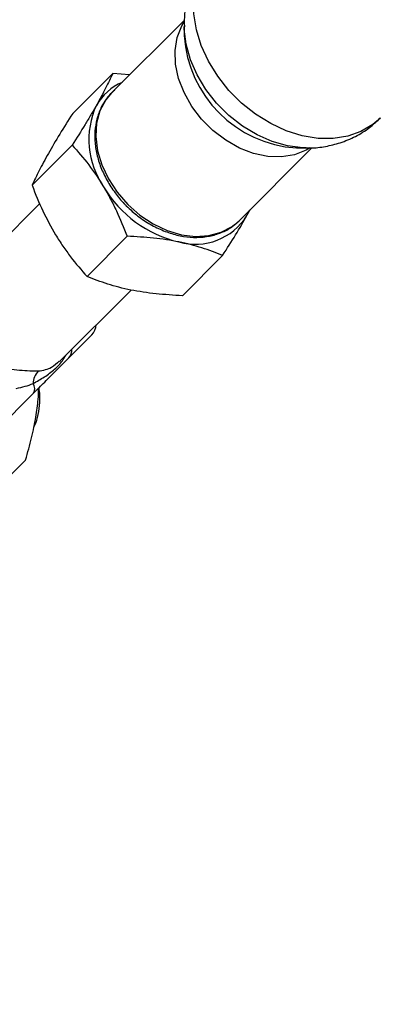
# Model space of a CAD drawing. Units: millimetres. Extents: x -5890 to 5710, y -5800 to 5800.
# Drawn here: x -3293 to -3248, y -3291 to -3166 of the extents above; entities that cross this region are included whole.
import ezdxf

# ---------------------------------------------------------------- set-up
doc = ezdxf.new("R2010")
doc.units = ezdxf.units.MM

msp = doc.modelspace()

# ---------------------------------------------------------------- linework, layer by layer
at = {"color": 7, "linetype": 'Continuous', "lineweight": 25}
for p, q in [((-3272.49, -3165.9), (-3281.77, -3175.18)), ((-3272.52, -3166.63), (-3272.51, -3167.87)), ((-3281.62, -3172.69), (-3286.73, -3177.8)), ((-3279.47, -3172.88), (-3281.62, -3172.69)), ((-3286.8, -3181.84), (-3291.9, -3186.95)), ((-3265.51, -3191.45), (-3256.24, -3182.17)), ((-3258.2, -3182.18), (-3256.96, -3182.19)), ((-3290.92, -3189.28), (-3299.7, -3198.07)), ((-3264.52, -3190.81), (-3264.17, -3190.11)), ((-3266.04, -3191.92), (-3265.51, -3191.45)), ((-3279.79, -3193.44), (-3284.9, -3198.55)), ((-3267.61, -3195.89), (-3272.71, -3201)), ((-3288.39, -3209.38), (-3279.29, -3200.28)), ((-3287.23, -3208.93), (-3284.3, -3206)), ((-3318.71, -3240.4), (-3291.73, -3213.42)), ((-3292.74, -3221.95), (-3295.82, -3225.02))]:
    msp.add_line(p, q, dxfattribs=at)
at = {"color": 8, "linetype": 'Continuous', "lineweight": 25, "flags": 128}
for points in [[(-3247.5, -3178.39), (-3248.48, -3179.22), (-3249.97, -3180.1), (-3251.66, -3180.7), (-3253.5, -3180.99), (-3255.45, -3180.97), (-3257.46, -3180.64), (-3259.49, -3180), (-3261.48, -3179.09), (-3263.4, -3177.91), (-3265.19, -3176.49), (-3266.81, -3174.86), (-3268.23, -3173.07), (-3269.41, -3171.16), (-3270.33, -3169.16), (-3270.96, -3167.14), (-3271.29, -3165.13), (-3271.31, -3163.18), (-3271.02, -3161.34), (-3270.43, -3159.65), (-3269.55, -3158.15), (-3268.71, -3157.17)], [(-3256.46, -3182.19), (-3256.96, -3182.49), (-3258.44, -3183.07), (-3260.09, -3183.34), (-3261.85, -3183.28), (-3263.67, -3182.9), (-3265.48, -3182.21), (-3267.22, -3181.22), (-3268.85, -3179.98), (-3270.31, -3178.53), (-3271.55, -3176.9), (-3272.53, -3175.15), (-3273.22, -3173.34), (-3273.61, -3171.53), (-3273.66, -3169.77), (-3273.4, -3168.12), (-3272.81, -3166.63), (-3272.52, -3166.14)], [(-3256.96, -3182.19), (-3257.38, -3182.18), (-3259.32, -3181.94), (-3261.28, -3181.39), (-3263.21, -3180.54), (-3265.07, -3179.42), (-3266.81, -3178.06), (-3268.38, -3176.49), (-3269.75, -3174.75), (-3270.86, -3172.89), (-3271.71, -3170.95), (-3272.26, -3168.99), (-3272.5, -3167.06), (-3272.51, -3166.75)], [(-3281.77, -3175.18), (-3282.51, -3176.07), (-3283.25, -3177.46), (-3283.68, -3179.03), (-3283.78, -3180.74), (-3283.56, -3182.54), (-3283.02, -3184.36), (-3282.18, -3186.14), (-3281.06, -3187.84), (-3279.71, -3189.39)], [(-3279.71, -3189.39), (-3278.16, -3190.74), (-3276.47, -3191.86), (-3274.68, -3192.7), (-3272.86, -3193.24), (-3271.07, -3193.46), (-3269.36, -3193.35), (-3267.78, -3192.92), (-3266.4, -3192.19), (-3266.04, -3191.92)]]:
    msp.add_lwpolyline(points, dxfattribs=at)
at = {"color": 7, "linetype": 'Continuous', "lineweight": 25}
msp.add_circle((-90.32, 0), 5800, dxfattribs=at)
at = {"color": 8, "linetype": 'Continuous', "lineweight": 25}
for centre, radius, start, end in [((-3257.27, -3166.94), 15.27, 183.4947, 266.5053), ((-3288.28, -3207.93), 1.45, 316.2816, 4.1342)]:
    msp.add_arc(centre, radius, start, end, dxfattribs=at)
at = {"color": 7, "linetype": 'Continuous', "lineweight": 25}
for centre, radius, start, end in [((-3277.78, -3180.11), 6.8, 112.9207, 150.5371), ((-3274.22, -3181.15), 10.45, 155.1699, 214.9368), ((-3269.78, -3179.43), 15.12, 210.6436, 256.9501), ((-3271.1, -3186.67), 7.78, 254.4106, 327.8294), ((-3285.72, -3204.59), 2, 315, 356.4096), ((-3289.65, -3212.17), 2.13, 133.6209, 180.718), ((-3292.65, -3212.84), 1.09, 327.8849, 36.4359)]:
    msp.add_arc(centre, radius, start, end, dxfattribs=at)
for points, knots in [([(-3268.68, -3157.15), (-3268.7, -3157.17), (-3269.23, -3157.62), (-3270.06, -3158.71), (-3271.12, -3160.39), (-3271.88, -3162.22), (-3272.34, -3164.12), (-3272.54, -3165.66), (-3272.49, -3166.55), (-3272.48, -3166.78)], [0, 0, 0, 0, 0.006602, 0.195526, 0.381774, 0.566276, 0.750151, 0.934559, 1, 1, 1, 1]), ([(-3281.62, -3172.69), (-3281.89, -3173.29), (-3282.19, -3173.91), (-3282.88, -3175.26), (-3283.26, -3175.98), (-3283.7, -3176.76)], [0, 0, 0, 0, 0.5, 0.5, 1, 1, 1, 1]), ([(-3281.36, -3174.85), (-3281.62, -3175.07), (-3282.25, -3175.61), (-3282.99, -3176.73), (-3283.58, -3178.12), (-3283.9, -3179.65), (-3283.93, -3181.28), (-3283.69, -3182.97), (-3283.17, -3184.67), (-3282.38, -3186.34), (-3281.37, -3187.9), (-3280.49, -3188.95), (-3279.98, -3189.47), (-3279.89, -3189.56)], [0, 0, 0, 0, 0.06882, 0.168674, 0.26849, 0.368872, 0.470147, 0.572277, 0.675011, 0.778079, 0.881296, 0.979255, 1, 1, 1, 1]), ([(-3283.7, -3176.76), (-3283.92, -3177.15), (-3284.16, -3177.55), (-3284.64, -3178.37), (-3284.89, -3178.79), (-3285.67, -3180.06), (-3286.22, -3180.94), (-3286.8, -3181.84)], [0, 0, 0, 0, 0.25, 0.25, 0.5, 0.5, 1, 1, 1, 1]), ([(-3286.73, -3177.8), (-3287.31, -3178.7), (-3287.86, -3179.58), (-3288.9, -3181.28), (-3289.38, -3182.1), (-3289.82, -3182.88)], [0, 0, 0, 0, 0.5, 0.5, 1, 1, 1, 1]), ([(-3256.97, -3182.16), (-3256.71, -3182.17), (-3255.8, -3182.21), (-3254.25, -3181.98), (-3252.3, -3181.48), (-3250.43, -3180.64), (-3248.78, -3179.59), (-3247.89, -3178.73), (-3247.51, -3178.36)], [0, 0, 0, 0, 0.074068, 0.260615, 0.445111, 0.647728, 0.846386, 1, 1, 1, 1]), ([(-3286.8, -3181.84), (-3286.07, -3182.64), (-3285.36, -3183.47), (-3284.02, -3185.22), (-3283.38, -3186.15), (-3282.79, -3187.14)], [0, 0, 0, 0, 0.5, 0.5, 1, 1, 1, 1]), ([(-3289.82, -3182.88), (-3290.04, -3183.27), (-3290.25, -3183.65), (-3290.64, -3184.37), (-3290.82, -3184.72), (-3291.34, -3185.73), (-3291.64, -3186.36), (-3291.9, -3186.95)], [0, 0, 0, 0, 0.25, 0.25, 0.5, 0.5, 1, 1, 1, 1]), ([(-3291.9, -3186.95), (-3291.48, -3188.05), (-3291.03, -3189.14), (-3290.04, -3191.24), (-3289.5, -3192.27), (-3288.9, -3193.25)], [0, 0, 0, 0, 0.5, 0.5, 1, 1, 1, 1]), ([(-3282.79, -3187.14), (-3282.49, -3187.63), (-3282.2, -3188.14), (-3281.66, -3189.16), (-3281.4, -3189.68), (-3280.66, -3191.26), (-3280.21, -3192.34), (-3279.79, -3193.44)], [0, 0, 0, 0, 0.25, 0.25, 0.5, 0.5, 1, 1, 1, 1]), ([(-3279.89, -3189.56), (-3279.64, -3189.8), (-3278.94, -3190.48), (-3277.65, -3191.45), (-3276.02, -3192.39), (-3274.32, -3193.08), (-3272.6, -3193.5), (-3270.9, -3193.63), (-3269.26, -3193.47), (-3267.77, -3193), (-3266.7, -3192.47), (-3266.21, -3192.03), (-3266.1, -3191.93)], [0, 0, 0, 0, 0.0605265, 0.1737497, 0.2871836, 0.4007634, 0.5144591, 0.6281002, 0.7413793, 0.8538726, 0.9652219, 1, 1, 1, 1]), ([(-3264.52, -3190.81), (-3264.45, -3190.7), (-3264.3, -3190.43), (-3264.17, -3190.18), (-3264.09, -3190.03)], [0, 0, 0, 0, 0.398643, 1, 1, 1, 1]), ([(-3267.61, -3195.89), (-3267.03, -3194.99), (-3266.48, -3194.1), (-3265.44, -3192.41), (-3264.96, -3191.59), (-3264.52, -3190.81)], [0, 0, 0, 0, 0.5, 0.5, 1, 1, 1, 1]), ([(-3288.9, -3193.25), (-3288.61, -3193.75), (-3288.3, -3194.23), (-3287.66, -3195.16), (-3287.33, -3195.61), (-3286.32, -3196.93), (-3285.62, -3197.76), (-3284.9, -3198.55)], [0, 0, 0, 0, 0.25, 0.25, 0.5, 0.5, 1, 1, 1, 1]), ([(-3273.19, -3194.16), (-3273.71, -3194.06), (-3274.24, -3193.96), (-3275.32, -3193.8), (-3275.87, -3193.73), (-3277.53, -3193.56), (-3278.65, -3193.49), (-3279.79, -3193.44)], [0, 0, 0, 0, 0.25, 0.25, 0.5, 0.5, 1, 1, 1, 1]), ([(-3267.61, -3195.89), (-3268.45, -3195.54), (-3269.33, -3195.2), (-3271.19, -3194.62), (-3272.16, -3194.37), (-3273.19, -3194.16)], [0, 0, 0, 0, 0.5, 0.5, 1, 1, 1, 1]), ([(-3279.31, -3200.28), (-3279.82, -3200.17), (-3280.33, -3200.06), (-3281.32, -3199.8), (-3281.8, -3199.66), (-3283.19, -3199.23), (-3284.06, -3198.9), (-3284.9, -3198.55)], [0, 0, 0, 0, 0.25, 0.25, 0.5, 0.5, 1, 1, 1, 1]), ([(-3272.71, -3201), (-3273.86, -3200.95), (-3275, -3200.87), (-3277.21, -3200.64), (-3278.28, -3200.48), (-3279.31, -3200.28)], [0, 0, 0, 0, 0.5, 0.5, 1, 1, 1, 1]), ([(-3293.49, -3210.52), (-3293.96, -3210.48), (-3294.42, -3210.42), (-3295.11, -3210.25), (-3295.34, -3210.19), (-3295.79, -3210.05), (-3296.01, -3209.96), (-3296.68, -3209.68), (-3297.1, -3209.46), (-3297.69, -3209.06), (-3297.88, -3208.92), (-3298.25, -3208.62), (-3298.43, -3208.45), (-3298.94, -3207.94), (-3299.24, -3207.58), (-3299.77, -3206.78), (-3300, -3206.35), (-3300.38, -3205.48), (-3300.52, -3205.03), (-3300.74, -3204.1), (-3300.81, -3203.63), (-3300.84, -3203.16)], [0, 0, 0, 0, 0.125, 0.125, 0.1875, 0.1875, 0.25, 0.25, 0.375, 0.375, 0.4375, 0.4375, 0.5, 0.5, 0.625, 0.625, 0.75, 0.75, 0.875, 0.875, 1, 1, 1, 1]), ([(-3291.73, -3213.42), (-3291.27, -3212.97), (-3290.78, -3212.48), (-3290.06, -3211.75), (-3289.82, -3211.51), (-3289.36, -3211.05), (-3289.14, -3210.84), (-3288.85, -3210.55), (-3288.76, -3210.46), (-3288.59, -3210.28), (-3288.51, -3210.21), (-3288.29, -3209.98), (-3288.16, -3209.85), (-3287.78, -3209.48), (-3287.54, -3209.23), (-3287.23, -3208.93)], [0, 0, 0, 0, 0.25, 0.25, 0.375, 0.375, 0.5, 0.5, 0.5625, 0.5625, 0.625, 0.625, 0.75, 0.75, 1, 1, 1, 1]), ([(-3291.11, -3210.63), (-3291.28, -3210.63), (-3291.45, -3210.63), (-3291.82, -3210.62), (-3292.01, -3210.62), (-3292.61, -3210.58), (-3293.03, -3210.55), (-3293.49, -3210.52)], [0, 0, 0, 0, 0.25, 0.25, 0.5, 0.5, 1, 1, 1, 1]), ([(-3293.95, -3212.82), (-3293.54, -3212.73), (-3293.15, -3212.64), (-3292.43, -3212.44), (-3292.09, -3212.32), (-3291.77, -3212.19)], [0, 0, 0, 0, 0.5, 0.5, 1, 1, 1, 1]), ([(-3291.7, -3217.76), (-3291.66, -3217.69), (-3291.37, -3217.2), (-3291.09, -3216.14), (-3290.89, -3214.61), (-3290.89, -3213.46), (-3291.03, -3212.83), (-3291.05, -3212.75)], [0, 0, 0, 0, 0.0483609, 0.3431761, 0.6438148, 0.9530136, 1, 1, 1, 1]), ([(-3291.43, -3216.45), (-3291.31, -3215.68), (-3291.11, -3214.36), (-3291.08, -3213.23), (-3291.07, -3212.76)], [0, 0, 0, 0, 0.58062, 1, 1, 1, 1]), ([(-3292.74, -3221.95), (-3292.46, -3220.97), (-3292.2, -3220.02), (-3291.76, -3218.18), (-3291.57, -3217.3), (-3291.43, -3216.45)], [0, 0, 0, 0, 0.5, 0.5, 1, 1, 1, 1])]:
    msp.add_open_spline(points, degree=3, knots=knots, dxfattribs=at)
at = {"color": 8, "linetype": 'Continuous', "lineweight": 25}
for points, knots in [([(-3291.77, -3212.19), (-3291.29, -3211.92), (-3290.32, -3211.37), (-3288.99, -3210.38), (-3288.1, -3209.45), (-3287.75, -3208.84), (-3287.62, -3208.61)], [0, 0, 0, 0, 0.277376, 0.555548, 0.833924, 1, 1, 1, 1]), ([(-3288.44, -3209.32), (-3288.76, -3209.63), (-3289.5, -3210.37), (-3290.52, -3210.53), (-3291.11, -3210.63)], [0, 0, 0, 0, 0.42718, 1, 1, 1, 1])]:
    msp.add_open_spline(points, degree=3, knots=knots, dxfattribs=at)

doc.saveas('drawing.dxf')
